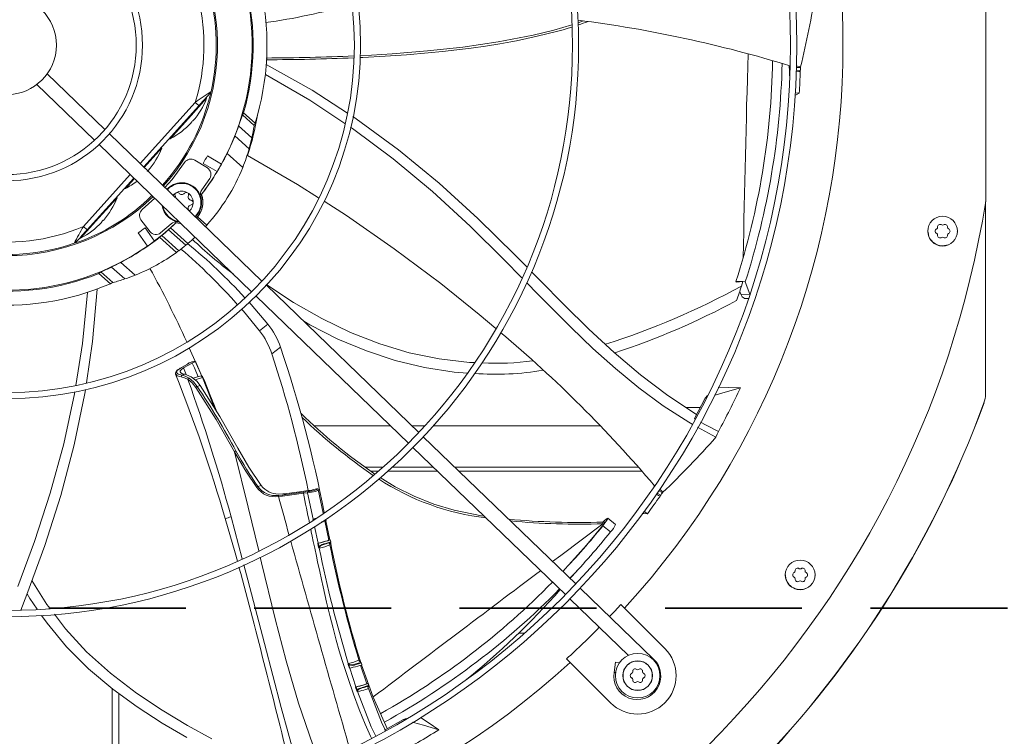
# Model space of a CAD drawing. Units: inches. Extents: x 512 to 748, y -190 to 5.
# Drawn here: x 697 to 708, y -17 to -9 of the extents above; entities that cross this region are included whole.
import ezdxf

# ---------------------------------------------------------------- set-up
doc = ezdxf.new("R2010")
doc.units = ezdxf.units.IN
doc.header["$MEASUREMENT"] = 0
doc.linetypes.add('DASHED', pattern=[0.75, 0.5, -0.25])
doc.layers.get('0').update_dxf_attribs({"lineweight": 0})
doc.layers.add('FORMAT', color=7, linetype='Continuous', lineweight=0)

msp = doc.modelspace()

# ---------------------------------------------------------------- linework, layer by layer
at = {"color": 7, "linetype": 'Continuous', "lineweight": 15}
for p, q in [((707.5019, -10.7732), (707.5019, -7.3505)), ((702.9677, -8.8407), (702.7725, -8.8977)), ((703.0966, -8.7962), (703.0386, -8.8171)), ((702.7725, -8.8977), (702.5464, -8.9528)), ((702.1629, -9.0273), (701.7766, -9.0838)), ((702.5464, -8.9528), (702.1629, -9.0273)), ((701.0006, -9.1573), (700.7728, -9.1711)), ((701.3889, -9.1262), (701.0006, -9.1573)), ((701.7766, -9.0838), (701.3889, -9.1262)), ((699.6222, -9.2728), (700.1253, -9.5572)), ((700.7728, -9.1711), (700.6492, -9.177)), ((697.855, -9.9869), (697.2225, -9.3761)), ((705.3528, -9.3479), (705.3505, -9.2866)), ((705.353, -9.3994), (705.3528, -9.3479)), ((705.4532, -9.353), (705.4225, -9.3551)), ((705.4738, -9.3), (705.4252, -9.2876)), ((705.4272, -9.3546), (705.4709, -9.3518)), ((705.4276, -9.341), (705.4714, -9.3381)), ((705.4736, -9.3062), (705.4286, -9.3091)), ((705.4709, -9.3518), (705.4532, -9.353)), ((705.4712, -9.3449), (705.4709, -9.3518)), ((705.4714, -9.3381), (705.4712, -9.3449)), ((705.4725, -9.3222), (705.4714, -9.3381)), ((705.4736, -9.3062), (705.4725, -9.3222)), ((705.4738, -9.3), (705.4736, -9.3062)), ((700.0977, -9.6648), (699.6119, -9.3826)), ((697.1094, -9.4933), (697.7419, -10.104)), ((698.9527, -9.6506), (699.0042, -9.5934)), ((698.9974, -9.5997), (699.0053, -9.5909)), ((699.0042, -9.5934), (699.012, -9.5821)), ((699.012, -9.5821), (699.0168, -9.5691)), ((700.1253, -9.5572), (700.5108, -9.8076)), ((705.4591, -9.5886), (705.4134, -9.5853)), ((705.4259, -9.6064), (705.4591, -9.5886)), ((698.7691, -9.8667), (698.9689, -9.6448)), ((698.8833, -9.7264), (698.9287, -9.676)), ((698.9287, -9.676), (698.9523, -9.6498)), ((698.9523, -9.6498), (698.9676, -9.6327)), ((698.9689, -9.6449), (698.9628, -9.6393)), ((698.9676, -9.6327), (698.984, -9.6146)), ((698.984, -9.6146), (698.9974, -9.5997)), ((700.4838, -9.921), (700.0977, -9.6648)), ((705.4122, -9.6137), (705.4259, -9.6064)), ((698.2802, -10.3975), (698.8849, -9.726)), ((698.8835, -9.7247), (698.8849, -9.726)), ((699.3737, -9.8042), (699.4988, -9.9168)), ((698.5693, -10.0886), (698.7691, -9.8667)), ((699.3603, -9.827), (699.4901, -9.9438)), ((700.5697, -9.8458), (700.6082, -9.8708)), ((700.6082, -9.8708), (701.0713, -10.211)), ((699.3195, -9.9481), (699.464, -10.0781)), ((699.4901, -9.9438), (699.4886, -9.9485)), ((700.5646, -9.9746), (700.5455, -9.9619)), ((701.0129, -10.3096), (700.5646, -9.9746)), ((699.5743, -11.6472), (697.9039, -10.0341)), ((698.5632, -10.0832), (698.5693, -10.0887)), ((699.2784, -10.057), (699.4338, -10.197)), ((697.7908, -10.1512), (699.4612, -11.7644)), ((698.2861, -10.4032), (698.4785, -10.1895)), ((698.4785, -10.1895), (698.4724, -10.184)), ((701.0713, -10.211), (701.515, -10.5753)), ((698.728, -10.348), (698.5904, -10.5355)), ((698.8386, -10.3234), (698.9775, -10.4086)), ((699.1318, -10.3649), (698.9777, -10.2759)), ((699.3639, -10.4023), (699.1929, -10.2483)), ((699.9644, -10.5881), (699.4167, -10.2699)), ((701.443, -10.6676), (701.0129, -10.3096)), ((699.0843, -10.4471), (698.9302, -10.3582)), ((697.6604, -11.0859), (698.1712, -10.5186)), ((698.0789, -10.6333), (698.177, -10.5243)), ((698.5904, -10.5355), (698.5126, -10.6219)), ((699.003, -10.5227), (698.9153, -10.6481)), ((698.0728, -10.6278), (698.0789, -10.6333)), ((700.195, -10.7355), (699.9644, -10.5881)), ((701.8554, -11.0462), (701.443, -10.6676)), ((701.515, -10.5753), (701.9398, -10.9612)), ((697.7883, -10.956), (697.988, -10.7341)), ((697.9881, -10.7342), (697.982, -10.7287)), ((698.4002, -10.7398), (698.2626, -10.8649)), ((698.6014, -10.7076), (698.6079, -10.6991)), ((698.6079, -10.6991), (698.6338, -10.6792)), ((698.9118, -10.7006), (698.9099, -10.7003)), ((700.5, -10.9304), (700.2551, -10.7739)), ((707.5011, -10.7778), (707.5011, -12.8885)), ((698.7693, -10.8643), (698.7708, -10.8712)), ((707.4994, -12.8882), (707.4994, -10.7882)), ((697.5885, -11.1779), (697.7883, -10.956)), ((698.3489, -11.1067), (698.2497, -10.9774)), ((698.8573, -10.9548), (698.8577, -10.9545)), ((698.8577, -10.9545), (698.8689, -10.9428)), ((698.8689, -10.9428), (698.9708, -11.0345)), ((701.023, -11.294), (700.5, -10.9304)), ((701.9398, -10.9612), (702.3474, -11.3632)), ((697.6604, -11.0859), (697.659, -11.0846)), ((698.3986, -11.209), (698.2939, -11.0649)), ((698.5806, -11.0198), (698.4651, -11.1201)), ((698.7402, -11.2547), (698.5523, -11.0855)), ((698.5745, -11.0656), (698.6326, -11.0113)), ((698.7632, -11.2356), (698.5745, -11.0656)), ((698.632, -11.0089), (698.6326, -11.0113)), ((698.632, -11.0089), (698.6781, -11.0174)), ((698.6326, -11.0113), (698.6871, -11.0169)), ((698.6781, -11.0174), (698.6882, -11.0179)), ((698.9708, -11.0345), (698.9561, -11.0502)), ((702.2264, -11.4143), (701.8554, -11.0462)), ((706.8734, -11.1342), (706.8668, -11.1007)), ((707.1925, -11.1007), (707.1909, -11.1085)), ((697.5411, -11.2184), (697.5518, -11.2065)), ((697.5824, -11.1724), (697.5885, -11.1779)), ((698.3217, -11.2648), (698.217, -11.1207)), ((698.4539, -11.1674), (698.6382, -11.3334)), ((698.4774, -11.1488), (698.6625, -11.3155)), ((697.5184, -11.2327), (697.5339, -11.225)), ((697.5411, -11.2184), (697.5315, -11.2266)), ((701.5328, -11.676), (701.023, -11.294)), ((706.9673, -11.2511), (706.9667, -11.2508)), ((707.0296, -11.2635), (706.9673, -11.2511)), ((707.0296, -11.2635), (707.0296, -11.2635)), ((702.4208, -11.6132), (702.2264, -11.4143)), ((702.3474, -11.3632), (702.4745, -11.4924)), ((697.9268, -11.495), (698.0712, -11.625)), ((698.1862, -11.5826), (698.0307, -11.4426)), ((697.9143, -11.6765), (697.7892, -11.5639)), ((697.8105, -11.5482), (697.9403, -11.6651)), ((702.5262, -11.545), (702.6165, -11.6368)), ((702.6165, -11.6368), (702.8851, -11.9085)), ((697.7687, -11.735), (697.719, -12.3107)), ((697.9448, -11.6631), (697.9403, -11.6651)), ((701.2929, -13.3068), (699.6232, -11.6944)), ((699.9206, -11.8808), (699.6283, -11.6872)), ((701.9546, -12.0131), (701.5328, -11.676)), ((702.5917, -11.7879), (702.4749, -11.6685)), ((704.8425, -11.6539), (704.766, -11.6513)), ((704.7694, -11.6605), (704.766, -11.6513)), ((704.7694, -11.6605), (704.8425, -11.6539)), ((704.8425, -11.6539), (704.8268, -11.7021)), ((704.8425, -11.6539), (704.868, -11.6548)), ((704.9187, -11.7916), (704.868, -11.6548)), ((697.6097, -12.3303), (697.6646, -11.7712)), ((699.51, -11.8115), (701.1797, -13.4239)), ((702.9599, -12.1574), (702.5917, -11.7879)), ((704.807, -11.7618), (704.8184, -11.7926)), ((704.8184, -11.7926), (704.834, -11.8222)), ((704.834, -11.8222), (704.855, -11.8368)), ((704.855, -11.8368), (704.8586, -11.8357)), ((704.8578, -11.8371), (704.8994, -11.8383)), ((699.3527, -11.958), (699.3711, -11.9783)), ((699.4333, -11.8797), (699.4567, -11.9047)), ((699.4567, -11.9047), (699.6394, -12.1188)), ((700.2315, -12.0592), (699.9206, -11.8808)), ((702.8851, -11.9085), (703.1564, -12.1745)), ((699.3711, -11.9783), (699.5482, -12.1925)), ((700.5462, -12.2113), (700.2315, -12.0592)), ((702.1378, -12.1688), (701.9546, -12.0131)), ((699.6394, -12.1188), (699.5482, -12.1925)), ((700.099, -12.1285), (700.0317, -12.0889)), ((700.4064, -12.2831), (700.099, -12.1285)), ((703.1997, -12.386), (702.9599, -12.1574)), ((703.1564, -12.1745), (703.4337, -12.431)), ((700.7182, -12.413), (700.4064, -12.2831)), ((700.8649, -12.3363), (700.5462, -12.2113)), ((697.5366, -12.7908), (697.6097, -12.3303)), ((697.719, -12.3107), (697.6518, -12.7628)), ((698.917, -12.6899), (698.7784, -12.378)), ((699.682, -12.4461), (699.7775, -12.3735)), ((701.1877, -12.4333), (700.8649, -12.3363)), ((703.4463, -12.6065), (703.1997, -12.386)), ((701.0343, -12.5173), (700.7182, -12.413)), ((701.5147, -12.5014), (701.1877, -12.4333)), ((701.8461, -12.5396), (701.5147, -12.5014)), ((703.4337, -12.431), (703.7204, -12.6746)), ((698.6472, -12.6265), (698.6808, -12.602)), ((698.6754, -12.6042), (698.6494, -12.6217)), ((698.7594, -12.5572), (698.6738, -12.6051)), ((698.6919, -12.6152), (698.6789, -12.63)), ((698.6808, -12.602), (698.7655, -12.5546)), ((698.7151, -12.5998), (698.6919, -12.6152)), ((698.7151, -12.5998), (698.8115, -12.5459)), ((698.7594, -12.5571), (698.7588, -12.5576)), ((698.7672, -12.5521), (698.7616, -12.5557)), ((698.7655, -12.5546), (698.7754, -12.5477)), ((698.7782, -12.5451), (698.7734, -12.5481)), ((698.7819, -12.5436), (698.7782, -12.5451)), ((698.8138, -12.5425), (698.8114, -12.5451)), ((698.8114, -12.5451), (698.8115, -12.5459)), ((698.8115, -12.5459), (698.8346, -12.5984)), ((698.8214, -12.5389), (698.8138, -12.5425)), ((698.8311, -12.5359), (698.8214, -12.5389)), ((698.8447, -12.5328), (698.8311, -12.5359)), ((698.8346, -12.5984), (698.8763, -12.6957)), ((698.8423, -12.5256), (698.8447, -12.5328)), ((698.8505, -12.5359), (698.9161, -12.6894)), ((701.3548, -12.5951), (701.0343, -12.5173)), ((701.6797, -12.6454), (701.3548, -12.5951)), ((701.9027, -12.5409), (701.8461, -12.5396)), ((703.7021, -12.8166), (703.4463, -12.6065)), ((698.6335, -12.6387), (698.6272, -12.6553)), ((698.6272, -12.6553), (698.6293, -12.6675)), ((698.6306, -12.6687), (698.6297, -12.6679)), ((698.6494, -12.6217), (698.6335, -12.6387)), ((698.6388, -12.6483), (698.6472, -12.6265)), ((698.6567, -12.6662), (698.6388, -12.6483)), ((698.7006, -12.6789), (698.6567, -12.6662)), ((698.6789, -12.63), (698.6772, -12.6429)), ((698.6772, -12.6429), (698.6866, -12.6543)), ((698.6866, -12.6543), (698.7044, -12.6627)), ((698.7251, -12.7067), (698.6915, -12.6968)), ((698.7311, -12.6693), (698.7006, -12.6789)), ((698.7006, -12.6789), (698.7345, -12.6892)), ((698.7044, -12.6627), (698.7311, -12.6693)), ((698.7646, -12.7268), (698.7251, -12.7067)), ((698.7476, -12.6734), (698.7311, -12.6693)), ((698.7345, -12.6892), (698.7759, -12.711)), ((698.7979, -12.6958), (698.7476, -12.6734)), ((698.8239, -12.7502), (698.7759, -12.711)), ((698.7979, -12.6958), (698.86, -12.7453)), ((698.9076, -12.6869), (698.8181, -12.7119)), ((701.8257, -12.6551), (701.6797, -12.6454)), ((703.7204, -12.6746), (704.0198, -12.902)), ((698.7646, -12.7268), (698.8103, -12.7638)), ((698.8103, -12.7638), (698.8505, -12.8134)), ((698.8661, -12.8025), (698.8239, -12.7502)), ((698.8505, -12.8134), (699.0714, -13.1631)), ((698.86, -12.7453), (698.8976, -12.7927)), ((698.8661, -12.8025), (698.8976, -12.7927)), ((698.8976, -12.7927), (699.1122, -13.132)), ((703.9692, -13.0137), (703.7021, -12.8166)), ((704.5731, -12.8106), (704.688, -12.8134)), ((704.8162, -12.8161), (704.6497, -12.8648)), ((704.688, -12.8134), (704.8162, -12.8161)), ((697.4033, -13.4307), (697.5219, -12.8837)), ((697.6344, -12.8802), (697.5173, -13.4428)), ((697.5219, -12.8837), (697.5256, -12.86)), ((697.6404, -12.8396), (697.6344, -12.8802)), ((704.0198, -12.902), (704.3357, -13.1098)), ((704.4287, -12.9296), (704.3106, -13.1547)), ((704.4544, -12.9011), (704.4287, -12.9296)), ((704.4428, -12.9255), (704.4287, -12.9296)), ((704.5392, -12.8972), (704.5316, -12.8995)), ((704.6497, -12.8648), (704.5392, -12.8972)), ((707.5011, -12.8885), (707.4994, -12.8882)), ((699.0363, -12.9705), (699.0393, -12.9775)), ((699.0393, -12.9775), (699.0808, -13.0824)), ((704.2499, -13.1954), (703.9692, -13.0137)), ((704.3746, -13.0328), (704.2186, -13.0328)), ((707.4846, -12.9818), (707.4829, -12.9815)), ((699.1122, -13.132), (699.3095, -13.4786)), ((704.3106, -13.1547), (704.3187, -13.1593)), ((704.3298, -13.1059), (704.3362, -13.1059)), ((699.0714, -13.1631), (699.2733, -13.5192)), ((700.1482, -13.235), (700.9841, -13.235)), ((701.2185, -13.235), (701.3593, -13.235)), ((701.4507, -13.235), (703.2782, -13.235)), ((704.287, -13.2159), (704.2499, -13.1954)), ((704.5463, -13.3591), (704.3463, -13.2486)), ((704.3773, -13.1924), (704.4407, -13.2282)), ((704.4407, -13.2282), (704.5733, -13.2974)), ((703.0113, -14.9662), (701.3417, -13.3539)), ((704.5614, -13.3248), (704.5463, -13.3591)), ((704.5733, -13.2974), (704.5614, -13.3248)), ((697.2564, -13.9706), (697.4033, -13.4307)), ((697.5173, -13.4428), (697.3702, -13.9978)), ((699.4311, -13.6873), (699.3095, -13.4786)), ((701.2285, -13.4711), (702.8981, -15.0834)), ((699.3963, -13.7291), (699.2733, -13.5192)), ((699.5677, -13.8885), (699.4311, -13.6873)), ((700.7061, -13.6881), (700.9011, -13.6881)), ((701.0024, -13.6881), (701.4532, -13.6881)), ((701.6877, -13.6881), (703.6957, -13.6881)), ((699.5169, -13.9091), (699.3963, -13.7291)), ((701.0331, -13.9008), (700.8693, -13.8)), ((699.5298, -13.9003), (699.5677, -13.8885)), ((701.2407, -14.0059), (701.0331, -13.9008)), ((703.8693, -13.9025), (703.8693, -13.8855)), ((697.0833, -14.503), (697.2564, -13.9706)), ((697.3702, -13.9978), (697.1956, -14.5445)), ((699.8465, -13.9768), (699.754, -13.9818)), ((699.7982, -14.0057), (699.7557, -14.0101)), ((699.7975, -13.9921), (699.7558, -13.9966)), ((700.0274, -13.9595), (699.7975, -13.9921)), ((699.7975, -13.9921), (699.8465, -13.9768)), ((699.7982, -14.0057), (700.0282, -13.9732)), ((699.9845, -13.9572), (699.8465, -13.9768)), ((700.0788, -13.9439), (699.9845, -13.9572)), ((700.0772, -13.9542), (700.0274, -13.9595)), ((700.0282, -13.9732), (700.0735, -13.9688)), ((700.0735, -13.9688), (700.1344, -14.2581)), ((700.0957, -13.9523), (700.0772, -13.9542)), ((700.115, -13.9494), (700.0957, -13.9523)), ((700.1335, -13.9455), (700.115, -13.9494)), ((700.1501, -13.941), (700.1335, -13.9455)), ((700.1356, -13.9328), (700.1756, -13.9235)), ((700.1359, -13.9325), (700.1356, -13.9328)), ((700.1361, -13.9327), (700.1359, -13.9325)), ((700.1634, -13.9362), (700.1501, -13.941)), ((700.1726, -13.9315), (700.1634, -13.9362)), ((700.1768, -13.9271), (700.1726, -13.9315)), ((700.1756, -13.9235), (700.1768, -13.9271)), ((700.1904, -13.9308), (700.1855, -13.9255)), ((700.1925, -13.937), (700.1904, -13.9308)), ((700.246, -14.1919), (700.1915, -13.9321)), ((701.457, -14.0915), (701.2407, -14.0059)), ((703.9189, -13.9959), (703.8957, -13.9831)), ((703.8962, -13.9832), (703.9345, -14.0045)), ((703.9039, -13.9719), (703.9423, -13.9932)), ((703.9345, -14.0045), (703.9189, -13.9959)), ((703.9614, -13.9675), (703.922, -13.9456)), ((703.9649, -13.9625), (703.9325, -13.9276)), ((703.9384, -13.9988), (703.9345, -14.0045)), ((703.9423, -13.9932), (703.9384, -13.9988)), ((703.9519, -13.9804), (703.9423, -13.9932)), ((703.9614, -13.9675), (703.9519, -13.9804)), ((703.9649, -13.9625), (703.9614, -13.9675)), ((701.68, -14.1578), (701.457, -14.0915)), ((701.9807, -14.2196), (701.68, -14.1578)), ((702.0071, -14.2229), (701.9807, -14.2196)), ((703.7406, -14.1929), (703.7589, -14.1944)), ((703.7965, -14.1973), (703.7584, -14.1688)), ((703.7589, -14.1944), (703.7965, -14.1973)), ((699.1723, -14.2499), (699.28, -14.6245)), ((700.1344, -14.2581), (700.1355, -14.2562)), ((700.1357, -14.259), (700.1344, -14.2581)), ((700.1355, -14.2562), (700.1357, -14.259)), ((700.3078, -14.4855), (700.2638, -14.2763)), ((700.2747, -14.2722), (700.2756, -14.2765)), ((700.2756, -14.2765), (700.3191, -14.4829)), ((700.2787, -14.2703), (700.276, -14.2575)), ((703.1302, -14.5407), (703.3235, -14.3077)), ((703.3043, -14.2888), (703.3052, -14.2881)), ((703.3052, -14.2881), (703.3057, -14.2893)), ((703.3386, -14.288), (703.3053, -14.2887)), ((703.3057, -14.2893), (703.3063, -14.2916)), ((703.3063, -14.2916), (703.3067, -14.2948)), ((703.3067, -14.2948), (703.3071, -14.2988)), ((703.3071, -14.2988), (703.3077, -14.308)), ((703.3239, -14.3085), (703.3074, -14.3293)), ((703.3074, -14.3293), (703.3921, -14.3968)), ((703.3077, -14.308), (703.3235, -14.3077)), ((703.3087, -14.2886), (703.3252, -14.2716)), ((703.3456, -14.2792), (703.3239, -14.3085)), ((703.3252, -14.2716), (703.3402, -14.2591)), ((703.3402, -14.2591), (703.3585, -14.2471)), ((703.3594, -14.2577), (703.3456, -14.2792)), ((703.3638, -14.2465), (703.3594, -14.2577)), ((703.4487, -14.3151), (703.3628, -14.2453)), ((703.3632, -14.2466), (703.3638, -14.2465)), ((696.9026, -14.9934), (697.0833, -14.503)), ((697.1956, -14.5445), (696.9994, -15.0823)), ((700.1901, -14.5213), (700.1867, -14.5221)), ((700.1867, -14.5221), (700.1956, -14.5635)), ((700.1901, -14.5213), (700.217, -14.5144)), ((700.192, -14.5209), (700.2072, -14.5176)), ((700.192, -14.5209), (700.1965, -14.5417)), ((700.1965, -14.5417), (700.201, -14.5625)), ((700.2072, -14.5176), (700.2289, -14.5123)), ((700.217, -14.5144), (700.2447, -14.5067)), ((700.2289, -14.5123), (700.2534, -14.5058)), ((700.2307, -14.5423), (700.2513, -14.5347)), ((700.2447, -14.5067), (700.2703, -14.4992)), ((700.2513, -14.5347), (700.2757, -14.5274)), ((700.2534, -14.5058), (700.2772, -14.499)), ((700.2703, -14.4992), (700.2907, -14.4926)), ((700.2757, -14.5274), (700.2987, -14.5205)), ((700.2772, -14.499), (700.2981, -14.4927)), ((700.2907, -14.4926), (700.3037, -14.4878)), ((700.2981, -14.4927), (700.3136, -14.4874)), ((700.2987, -14.5205), (700.3154, -14.5149)), ((700.3037, -14.4878), (700.3079, -14.4852)), ((700.3078, -14.4847), (700.3066, -14.4849)), ((700.3079, -14.4852), (700.3071, -14.4849)), ((700.3087, -14.4845), (700.3078, -14.4847)), ((700.3147, -14.4834), (700.3087, -14.4845)), ((700.3154, -14.5246), (700.3128, -14.521)), ((700.3136, -14.4874), (700.3221, -14.4839)), ((700.3224, -14.4825), (700.3147, -14.4834)), ((700.3154, -14.5149), (700.3204, -14.5131)), ((700.3188, -14.5374), (700.3154, -14.5246)), ((700.3183, -14.5365), (700.3178, -14.5337)), ((700.3269, -14.5058), (700.3186, -14.5088)), ((700.3239, -14.5147), (700.3212, -14.5192)), ((700.3221, -14.4839), (700.3224, -14.4825)), ((700.3236, -14.5115), (700.3228, -14.5122)), ((700.3277, -14.5036), (700.3232, -14.4826)), ((700.324, -14.5102), (700.3236, -14.5115)), ((700.3239, -14.5118), (700.3255, -14.5123)), ((700.3255, -14.5123), (700.3239, -14.5147)), ((700.3248, -14.5103), (700.327, -14.5073)), ((700.3281, -14.5057), (700.3269, -14.5058)), ((700.327, -14.5073), (700.3281, -14.5057)), ((700.3281, -14.5057), (700.3277, -14.5036)), ((702.9371, -14.7573), (703.1302, -14.5407)), ((699.28, -14.6245), (699.3053, -14.717)), ((700.1956, -14.5635), (700.1985, -14.5629)), ((700.1985, -14.5629), (700.201, -14.5625)), ((700.201, -14.5625), (700.2013, -14.5683)), ((700.2013, -14.5683), (700.2022, -14.5723)), ((700.2014, -14.5736), (700.2022, -14.5723)), ((700.2032, -14.5751), (700.2014, -14.5736)), ((700.2022, -14.5723), (700.2032, -14.5751)), ((702.9519, -14.9024), (703.0225, -14.825)), ((705.313, -14.9014), (705.3063, -14.8679)), ((705.6321, -14.8679), (705.6305, -14.8757)), ((697.2196, -15.1911), (697.0555, -14.9285)), ((702.9488, -14.9059), (702.9519, -14.9024)), ((696.9994, -15.0823), (696.9337, -15.254)), ((697.0331, -15.127), (697.0025, -15.0736)), ((703.8646, -15.7903), (703.0601, -15.0134)), ((705.4069, -15.0183), (705.4063, -15.018)), ((705.4692, -15.0307), (705.4069, -15.0183)), ((705.4692, -15.0307), (705.4692, -15.0307)), ((697.1141, -15.2438), (697.0331, -15.127)), ((697.2536, -15.2359), (697.2196, -15.1911)), ((702.9469, -15.1305), (703.5891, -15.7507)), ((703.5056, -15.1926), (703.4343, -15.27)), ((703.5462, -15.2331), (703.5056, -15.1926)), ((697.2213, -15.3983), (697.1614, -15.3119)), ((697.4232, -15.4585), (697.3018, -15.299)), ((703.4343, -15.27), (703.3827, -15.3249)), ((703.5462, -15.2331), (703.9872, -15.6742)), ((697.4351, -15.6547), (697.2213, -15.3983)), ((697.6547, -15.7098), (697.4232, -15.4585)), ((702.4514, -15.5059), (702.3849, -15.5059)), ((697.6753, -15.8958), (697.4351, -15.6547)), ((697.9149, -15.9448), (697.6547, -15.7098)), ((700.5199, -15.8509), (700.5228, -15.85)), ((700.5199, -15.8509), (700.5322, -15.8901)), ((700.52, -15.8392), (700.521, -15.8371)), ((700.5214, -15.84), (700.52, -15.8392)), ((700.521, -15.8371), (700.5214, -15.84)), ((700.522, -15.8397), (700.521, -15.8371)), ((700.5214, -15.84), (700.5226, -15.844)), ((700.5234, -15.8421), (700.522, -15.8397)), ((700.5226, -15.844), (700.5253, -15.8493)), ((700.5228, -15.85), (700.5253, -15.8493)), ((700.5269, -15.8462), (700.5234, -15.8421)), ((700.5253, -15.8493), (700.5315, -15.8691)), ((700.5357, -15.8513), (700.5269, -15.8462)), ((700.5459, -15.8534), (700.5357, -15.8513)), ((700.5806, -15.8498), (700.557, -15.8535)), ((700.6042, -15.8437), (700.5806, -15.8498)), ((700.6283, -15.8363), (700.6042, -15.8437)), ((700.6478, -15.8299), (700.6283, -15.8363)), ((700.6428, -15.8132), (700.6362, -15.8025)), ((700.6431, -15.8134), (700.6428, -15.8132)), ((700.6589, -15.8262), (700.6552, -15.824)), ((700.6601, -15.8285), (700.6589, -15.8262)), ((700.66, -15.8549), (700.6677, -15.8516)), ((700.6622, -15.8309), (700.6613, -15.8281)), ((700.6685, -15.851), (700.6622, -15.8309)), ((700.6649, -15.8521), (700.794, -16.2059)), ((700.6677, -15.8516), (700.6674, -15.851)), ((702.9106, -15.7876), (702.9511, -15.8281)), ((703.3922, -16.2692), (702.9511, -15.8281)), ((703.4487, -15.8226), (703.4308, -15.9355)), ((703.4961, -15.8301), (703.4487, -15.8226)), ((697.9418, -16.1207), (697.6753, -15.8958)), ((698.2011, -16.1629), (697.9149, -15.9448)), ((700.5315, -15.8691), (700.5377, -15.8889)), ((700.5357, -15.8893), (700.604, -16.0957)), ((700.5377, -15.8889), (700.5531, -15.8854)), ((700.557, -15.8535), (700.5459, -15.8534)), ((700.5531, -15.8854), (700.5754, -15.8799)), ((700.5754, -15.8799), (700.6003, -15.8732)), ((700.6003, -15.8732), (700.6242, -15.8664)), ((700.6242, -15.8664), (700.6449, -15.8601)), ((700.6449, -15.8601), (700.66, -15.8549)), ((700.7216, -16.0612), (700.6536, -15.8571)), ((700.6947, -16.0722), (700.7152, -16.0659)), ((700.7152, -16.0659), (700.7299, -16.0608)), ((700.721, -16.0594), (700.7199, -16.0592)), ((700.7265, -16.0579), (700.7216, -16.0588)), ((700.7359, -16.0566), (700.7265, -16.0579)), ((700.7299, -16.0608), (700.737, -16.0576)), ((700.737, -16.0576), (700.7359, -16.0566)), ((700.745, -16.078), (700.7375, -16.0566)), ((697.9358, -16.1157), (697.9358, -17.5681)), ((698.2081, -16.3146), (697.9418, -16.1207)), ((698.4805, -16.3494), (698.2011, -16.1629)), ((700.604, -16.0957), (700.6005, -16.0965)), ((700.6005, -16.0965), (700.6146, -16.1367)), ((700.6061, -16.0952), (700.6229, -16.0915)), ((700.6061, -16.0952), (700.613, -16.1151)), ((700.613, -16.1151), (700.6199, -16.1349)), ((700.6146, -16.1367), (700.6175, -16.1357)), ((700.6175, -16.1357), (700.6199, -16.1349)), ((700.6199, -16.1349), (700.6208, -16.1402)), ((700.6208, -16.1402), (700.6221, -16.1439)), ((700.6214, -16.1454), (700.6221, -16.1439)), ((700.6234, -16.1465), (700.6214, -16.1454)), ((700.6221, -16.1439), (700.6227, -16.1452)), ((700.6227, -16.1452), (700.6234, -16.1465)), ((700.6229, -16.0915), (700.6456, -16.0858)), ((700.6456, -16.0858), (700.6708, -16.079)), ((700.6708, -16.079), (700.6947, -16.0722)), ((700.7355, -16.0993), (700.7326, -16.0935)), ((700.7401, -16.1133), (700.7355, -16.0993)), ((700.74, -16.0897), (700.741, -16.0876)), ((700.8848, -16.4823), (700.7404, -16.1128)), ((700.741, -16.0876), (700.7444, -16.082)), ((700.7444, -16.082), (700.7455, -16.0795)), ((700.7455, -16.0794), (700.745, -16.078)), ((700.7455, -16.0795), (700.7454, -16.0794)), ((700.794, -16.2059), (700.9478, -16.5522)), ((698.4814, -16.4913), (698.2081, -16.3146)), ((698.7598, -16.5172), (698.4805, -16.3494)), ((698.7515, -16.6496), (698.4814, -16.4913)), ((700.9241, -16.5655), (700.8848, -16.4823)), ((701.1234, -16.4509), (700.923, -16.5647)), ((701.1554, -16.4422), (701.1234, -16.4509)), ((701.1347, -16.4542), (701.1234, -16.4509)), ((701.2339, -16.4834), (701.2235, -16.4803)), ((701.3444, -16.5159), (701.2339, -16.4834)), ((701.3097, -16.4291), (701.4044, -16.4933)), ((701.4044, -16.4933), (701.5108, -16.5649)), ((699.0273, -16.6643), (698.7598, -16.5172)), ((700.9284, -16.5745), (700.9241, -16.5655)), ((701.5108, -16.5649), (701.3444, -16.5159))]:
    msp.add_line(p, q, dxfattribs=at)
at = {"color": 8, "linetype": 'Continuous', "lineweight": 15}
for p, q in [((702.59, -8.9657), (702.8137, -8.9093)), ((702.8137, -8.9093), (702.8719, -8.8929)), ((702.8719, -8.8929), (702.9299, -8.8757)), ((702.9299, -8.8757), (702.9689, -8.8636)), ((702.0242, -9.0721), (702.1811, -9.047)), ((702.1811, -9.047), (702.2996, -9.0259)), ((702.2996, -9.0259), (702.3644, -9.0136)), ((702.3644, -9.0136), (702.59, -8.9657)), ((701.1593, -9.1678), (701.3938, -9.148)), ((701.3938, -9.148), (701.5517, -9.1323)), ((701.5517, -9.1323), (701.7094, -9.1146)), ((701.7094, -9.1146), (701.8669, -9.0946)), ((701.8669, -9.0946), (702.0242, -9.0721)), ((700.649, -9.1985), (700.6799, -9.1972)), ((700.6799, -9.1972), (700.9247, -9.1839)), ((700.9247, -9.1839), (701.1593, -9.1678)), ((698.8445, -9.6896), (698.2411, -10.3598)), ((698.8445, -9.6896), (698.8835, -9.7247)), ((698.1321, -10.4809), (697.62, -11.0496)), ((697.659, -11.0846), (697.62, -11.0496)), ((704.9174, -11.7953), (704.8184, -11.7926)), ((698.7455, -12.6729), (698.7151, -12.5998)), ((698.8423, -12.5256), (698.8422, -12.5257)), ((698.8422, -12.5257), (698.8424, -12.5261)), ((698.6466, -12.6844), (698.6306, -12.6687)), ((698.6915, -12.6968), (698.6466, -12.6844)), ((698.8416, -12.7306), (698.922, -12.7046)), ((698.922, -12.7046), (699.0588, -13.0475)), ((699.2733, -13.5192), (699.425, -14.1239)), ((700.7659, -13.7302), (700.8533, -13.7302)), ((700.9558, -13.7302), (701.4969, -13.7302)), ((701.7314, -13.7302), (703.7327, -13.7302)), ((700.096, -13.9662), (700.0735, -13.9688)), ((700.1184, -13.9625), (700.096, -13.9662)), ((700.1404, -13.9579), (700.1184, -13.9625)), ((700.1602, -13.9527), (700.1404, -13.9579)), ((700.1756, -13.9475), (700.1602, -13.9527)), ((700.1737, -13.924), (700.1735, -13.9244)), ((700.1746, -13.9234), (700.1737, -13.924)), ((700.1756, -13.9235), (700.1746, -13.9234)), ((700.187, -13.9421), (700.1756, -13.9475)), ((700.1854, -13.9254), (700.1864, -13.9262)), ((700.1864, -13.9262), (700.1868, -13.9265)), ((700.1918, -13.9379), (700.187, -13.9421)), ((700.1915, -13.9365), (700.1918, -13.9379)), ((699.425, -14.1239), (699.5389, -14.6046)), ((699.3592, -14.6911), (699.2363, -14.2313)), ((700.1355, -14.2562), (700.1564, -14.2505)), ((700.1508, -14.3357), (700.1901, -14.5213)), ((700.1564, -14.2505), (700.1649, -14.248)), ((703.3077, -14.308), (702.8471, -14.655)), ((700.1153, -14.3968), (700.1082, -14.3623)), ((700.1245, -14.4414), (700.1153, -14.3968)), ((700.1367, -14.5006), (700.1245, -14.4414)), ((700.1521, -14.5743), (700.1367, -14.5006)), ((700.3173, -14.5248), (700.3186, -14.5207)), ((700.3186, -14.5207), (700.3214, -14.5151)), ((700.1706, -14.6625), (700.1521, -14.5743)), ((700.1841, -14.7257), (700.1706, -14.6625)), ((702.8471, -14.655), (702.7583, -14.7219)), ((699.4208, -14.9218), (699.3771, -14.7585)), ((699.5552, -14.6733), (699.5697, -14.7343)), ((699.5697, -14.7343), (699.7179, -15.3486)), ((700.207, -14.832), (700.1841, -14.7257)), ((700.2263, -14.9196), (700.207, -14.832)), ((699.6007, -15.6191), (699.4208, -14.9218)), ((700.2437, -14.997), (700.2263, -14.9196)), ((700.283, -15.1664), (700.2437, -14.997)), ((700.3188, -15.3136), (700.283, -15.1664)), ((700.3542, -15.4517), (700.3188, -15.3136)), ((699.7179, -15.3486), (699.8391, -15.8106)), ((700.3892, -15.5818), (700.3542, -15.4517)), ((699.785, -16.3205), (699.6007, -15.6191)), ((700.4221, -15.6981), (700.3892, -15.5818)), ((700.4544, -15.8068), (700.4221, -15.6981)), ((699.8391, -15.8106), (699.9751, -16.2717)), ((700.5172, -16.0039), (700.4544, -15.8068)), ((700.6432, -15.8133), (700.647, -15.8168)), ((700.647, -15.8168), (700.652, -15.8204)), ((700.6554, -15.8263), (700.6478, -15.8299)), ((700.652, -15.8204), (700.6551, -15.8228)), ((700.6539, -15.8338), (700.661, -15.8302)), ((700.6551, -15.8228), (700.6554, -15.8263)), ((700.661, -15.8302), (700.6601, -15.8285)), ((703.8595, -15.7957), (703.8646, -15.7903)), ((703.4519, -15.9388), (703.4308, -15.9355)), ((700.5763, -16.1741), (700.5172, -16.0039)), ((698.0088, -16.1695), (698.0088, -17.5578)), ((700.6399, -16.3429), (700.5763, -16.1741)), ((700.62, -16.1345), (700.6199, -16.1348)), ((700.6199, -16.1348), (700.6199, -16.1349)), ((700.6202, -16.1336), (700.62, -16.1345)), ((700.6212, -16.1307), (700.6202, -16.1336)), ((700.6282, -16.1215), (700.6212, -16.1307)), ((700.6214, -16.1454), (700.7716, -16.5316)), ((700.6223, -16.1397), (700.6238, -16.1335)), ((700.6225, -16.1431), (700.6223, -16.1397)), ((700.6234, -16.1465), (700.6225, -16.1431)), ((700.6452, -16.1414), (700.6234, -16.1465)), ((700.6238, -16.1335), (700.6273, -16.1284)), ((700.6273, -16.1284), (700.6322, -16.1242)), ((700.6397, -16.1141), (700.6282, -16.1215)), ((700.6322, -16.1242), (700.6444, -16.1173)), ((700.6527, -16.1084), (700.6397, -16.1141)), ((700.6444, -16.1173), (700.6585, -16.1116)), ((700.6675, -16.1359), (700.6452, -16.1414)), ((700.6707, -16.1021), (700.6527, -16.1084)), ((700.6585, -16.1116), (700.6736, -16.1066)), ((700.689, -16.1302), (700.6675, -16.1359)), ((700.688, -16.0967), (700.6707, -16.1021)), ((700.6736, -16.1066), (700.6886, -16.1021)), ((700.7037, -16.0919), (700.688, -16.0967)), ((700.6886, -16.1021), (700.6949, -16.1002)), ((700.7082, -16.1248), (700.689, -16.1302)), ((700.717, -16.0878), (700.7037, -16.0919)), ((700.7236, -16.12), (700.7082, -16.1248)), ((700.7282, -16.0841), (700.717, -16.0878)), ((700.7343, -16.1162), (700.7236, -16.12)), ((700.7373, -16.0811), (700.7282, -16.0841)), ((700.7292, -16.0895), (700.735, -16.0876)), ((700.7395, -16.1136), (700.7343, -16.1162)), ((700.735, -16.0876), (700.7407, -16.0858)), ((700.7364, -16.1011), (700.738, -16.0944)), ((700.7433, -16.0792), (700.7373, -16.0811)), ((700.7383, -16.0997), (700.7377, -16.1056)), ((700.7377, -16.1056), (700.738, -16.109)), ((700.738, -16.0944), (700.74, -16.0897)), ((700.738, -16.109), (700.7389, -16.1124)), ((700.7414, -16.0915), (700.7383, -16.0997)), ((700.7394, -16.1133), (700.7395, -16.1136)), ((700.7407, -16.0858), (700.7435, -16.0855)), ((700.7436, -16.0871), (700.7414, -16.0915)), ((700.7454, -16.0794), (700.7433, -16.0792)), ((700.7435, -16.0855), (700.7436, -16.0871)), ((699.9751, -16.2717), (700.1302, -16.7289)), ((699.9791, -17.0217), (699.785, -16.3205)), ((700.7063, -16.5046), (700.6399, -16.3429)), ((700.7636, -16.6339), (700.7063, -16.5046)), ((700.7716, -16.5316), (700.8201, -16.6347)), ((700.7747, -16.6573), (700.7636, -16.6339))]:
    msp.add_line(p, q, dxfattribs=at)
at = {"color": 7, "linetype": 'Continuous', "lineweight": 15}
for centre, radius in [((696.7799, -9.0619), 8.6522), ((696.7799, -9.0619), 8.5844), ((696.7799, -9.0619), 6.2635), ((696.7799, -9.0619), 6.1957), ((696.7799, -9.0619), 3.8748), ((696.7799, -9.0619), 3.807), ((696.7799, -9.0619), 1.4861), ((696.7799, -9.0619), 1.4183), ((696.7799, -9.0619), 0.5429), ((707.0296, -11.1007), 0.1629), ((705.4692, -14.8679), 0.1629)]:
    msp.add_circle(centre, radius, dxfattribs=at)
for centre, radius, start, end in [((696.7799, -9.0619), 9.1579, 317.63324, 42.36676), ((696.7799, -9.0619), 2.6979, 344.02987, 43.43971), ((696.7799, -9.0619), 2.8501, 342.54479, 40.72287), ((696.7799, -9.0619), 2.2937, 347.22287, 43.9654), ((696.7799, -9.0619), 2.3073, 318.01149, 43.97738), ((696.7799, -9.0619), 2.6873, 331.01286, 34.98714), ((696.8247, -7.1587), 8.9102, 346.09451, 351.48431), ((698.6781, -2.0233), 6.8558, 277.8518, 285.68841), ((701.2592, -22.6645), 13.9896, 72.96299, 82.70141), ((699.4892, 16.0014), 25.2054, 270.30164, 272.481), ((696.8538, -9.0955), 8.3147, 342.09898, 359.04368), ((696.804, -9.0621), 8.4705, 342.17587, 358.63236), ((696.718, -9.0319), 8.7588, 356.35589, 357.90683), ((696.7799, -9.0619), 2.2937, 318, 347.22287), ((701.4759, -13.2678), 4.4415, 123.61879, 126.33088), ((703.1341, -13.3077), 5.5553, 137.93361, 138.00586), ((698.179, -9.3355), 0.8483, 318.91181, 338.60845), ((698.179, -9.3355), 0.8483, 297.38746, 317.07842), ((698.8388, -9.9344), 0.0461, 133.55803, 150.52149), ((698.8438, -9.9292), 0.0463, 125.51239, 142.40809), ((703.8879, -11.4182), 4.7991, 160.63588, 162.16216), ((696.844, -9.4051), 2.7142, 341.42004, 351.02198), ((696.7799, -9.0619), 2.8501, 341.97374, 342.54479), ((697.3973, -9.6178), 2.1173, 347.44271, 351.0159), ((696.6423, -8.9945), 2.8421, 333.8213, 338.04723), ((697.3973, -9.6178), 2.1173, 344.12496, 347.44271), ((697.6886, -9.8801), 0.8483, 318.91181, 338.60845), ((697.3973, -9.6178), 2.1173, 338.25225, 344.12496), ((698.796, -10.3928), 0.0814, 58.5, 146.56832), ((696.7799, -9.0619), 2.6889, 322.45238, 333.8166), ((696.7799, -9.0619), 2.5108, 328.91596, 331.08404), ((698.3533, -10.4738), 0.0463, 125.51239, 142.40809), ((696.7799, -9.0619), 2.6873, 322.43213, 328.98714), ((697.3973, -9.6178), 2.1173, 318, 338.25225), ((698.9349, -10.478), 0.0814, 326.69036, 58.5), ((696.7799, -9.0619), 2.6887, 328.98768, 331.01232), ((697.6886, -9.8801), 0.8483, 297.38746, 307.65681), ((698.6962, -10.7873), 0.2172, 90, 138.25985), ((698.6962, -10.7873), 0.1249, 60, 120), ((698.6463, -10.7009), 0.025, 37.54691, 120.00001), ((698.6962, -10.7873), 0.2172, 313.74015, 90), ((698.7462, -10.7009), 0.025, 60.00001, 142.45309), ((698.9807, -10.6967), 0.0814, 143.39473, 197.68294), ((696.7799, -9.0619), 2.2937, 228.0346, 288.77713), ((696.7799, -9.0619), 2.3073, 270, 313.97738), ((696.8573, -9.2077), 2.1309, 288.06913, 315.18511), ((697.1982, -10.4247), 0.8483, 318.91181, 338.60845), ((696.7799, -9.0619), 10.8577, 279.06872, 350.93128), ((698.6463, -10.7009), 0.025, 120.00001, 202.45309), ((698.5932, -10.7239), 0.0329, 347.93291, 24.23642), ((698.6962, -10.6625), 0.038, 217.54691, 322.45309), ((698.6962, -10.7873), 0.1249, 0, 60), ((698.7462, -10.7009), 0.025, 337.54691, 60.00001), ((698.8044, -10.7249), 0.038, 157.54691, 262.45309), ((698.7961, -10.7873), 0.025, 0.00035, 82.45309), ((698.6962, -10.7873), 0.2307, 313.87315, 22.16643), ((698.6962, -10.7873), 0.2324, 318, 21.93142), ((698.3143, -10.9278), 0.0814, 129.43168, 217.5), ((698.6962, -10.7873), 0.2172, 188.13242, 264.82279), ((698.8044, -10.8498), 0.038, 97.54691, 202.45309), ((698.7069, -10.7912), 0.1143, 309.38773, 1.95766), ((698.7961, -10.7873), 0.025, 277.54691, 0.00035), ((697.858, -11.0236), 0.0461, 133.55803, 150.52149), ((697.8629, -11.0185), 0.0463, 125.51239, 142.40809), ((698.6358, -11.0797), 0.0814, 78.31706, 132.60527), ((702.0512, -13.6234), 5.1244, 149.84986, 152.20047), ((684.2454, 0.7548), 17.8922, 318.04708, 318.56676), ((697.1982, -10.4247), 0.8483, 297.38746, 317.07842), ((696.7799, -9.0619), 2.5108, 304.91596, 307.08404), ((698.4135, -11.0571), 0.0814, 217.5, 309.30964), ((696.7799, -9.0619), 2.6873, 307.01286, 313.56787), ((696.7799, -9.0619), 2.6901, 309.12489, 311.2142), ((707.0293, -11.1009), 0.1602, 179.91593, 292.18407), ((706.976, -11.1007), 0.0278, 112.51818, 180), ((706.976, -11.1007), 0.0278, 180, 247.48182), ((706.9591, -11.0599), 0.0163, 292.51818, 7.48182), ((707.0028, -11.0542), 0.0278, 52.51818, 187.48182), ((707.0296, -11.0192), 0.0163, 232.51818, 307.48182), ((707.0564, -11.0542), 0.0278, 352.51818, 127.48182), ((707.1001, -11.0599), 0.0163, 172.51818, 247.48182), ((707.0833, -11.1007), 0.0278, 360, 67.48182), ((707.0833, -11.1007), 0.0278, 292.51818, 0), ((696.7799, -9.0619), 2.6979, 232.56029, 291.97013), ((696.6893, -8.9174), 2.8594, 297.97734, 308.10495), ((696.7799, -9.0619), 2.6889, 304.98777, 307.01223), ((697.6661, -9.9262), 1.7083, 309.96097, 313.47493), ((702.3278, -7.5), 5.0966, 226.40965, 232.97665), ((706.9591, -11.1414), 0.0163, 352.51818, 67.48182), ((707.0028, -11.1471), 0.0278, 172.51818, 307.48182), ((707.0296, -11.1821), 0.0163, 52.51818, 127.48182), ((707.0564, -11.1471), 0.0278, 232.51818, 7.48182), ((707.1001, -11.1414), 0.0163, 112.51818, 187.48182), ((696.7799, -9.0619), 2.6873, 241.01286, 304.98714), ((697.3973, -9.6178), 2.1173, 305.87757, 306.69536), ((697.3973, -9.6178), 2.1173, 306.69536, 309.36564), ((694.5796, -16.0788), 6.3046, 41.45413, 49.33691), ((697.3973, -9.6178), 2.1173, 309.36564, 310.17473), ((694.991, -15.8478), 5.9553, 42.42376, 50.72656), ((696.7799, -9.0619), 2.8501, 235.27713, 293.45521), ((697.3973, -9.6178), 2.1173, 291.87504, 305.87757), ((697.2093, -10.0816), 1.585, 292.28982, 296.91214), ((687.9258, -17.2182), 11.8834, 24.3743, 28.71081), ((697.3973, -9.6178), 2.1173, 284.9841, 288.55729), ((697.3973, -9.6178), 2.1173, 288.55729, 291.87504), ((696.7799, -9.0619), 2.8501, 293.45521, 294.02626), ((700.7761, -4.3005), 8.4376, 287.66011, 298.69069), ((696.7799, -9.0619), 8.469, 340.6989, 341.83492), ((700.9008, -4.6877), 8.1517, 288.13363, 298.35921), ((698.975, -12.6437), 0.8467, 18.60505, 38.30944), ((698.8742, -12.7102), 0.8499, 18.09894, 37.52324), ((693.1685, -22.9525), 14.0257, 40.24768, 49.97365), ((686.8918, -16.748), 13.608, 10.85656, 18.75144), ((687.6766, -16.4454), 12.654, 11.40625, 18.42403), ((698.6813, -12.6117), 0.00972, 92.47999, 135.23058), ((698.8624, -12.6991), 0.1746, 96.59483, 119.88914), ((698.8456, -12.538), 0.00534, 23.36279, 100.18798), ((702.16, -10.0231), 2.5256, 266.04177, 278.63383), ((682.8045, -18.9954), 17.0418, 16.16853, 21.78997), ((698.7053, -12.6925), 0.0144, 109.07524, 197.29697), ((698.7852, -12.7297), 0.0209, 116.60872, 172.11631), ((698.9077, -12.7099), 0.0221, 22.01598, 99.15416), ((683.9246, -18.8936), 16.2311, 20.99559, 22.42713), ((702.1343, -9.509), 3.1598, 265.77176, 279.48944), ((680.2439, -19.3607), 19.6729, 15.11368, 19.7069), ((698.8847, -12.8457), 0.047, 113.37006, 136.64516), ((691.6637, -17.6031), 8.6556, 28.22775, 33.68481), ((696.781, -9.0626), 8.8687, 331.47787, 334.96137), ((707.2281, -12.8882), 0.2714, 339.8862, 0.00301), ((696.7799, -9.0619), 11.3982, 290.11382, 339.88618), ((696.7799, -9.0619), 11.3999, 290.11228, 339.88773), ((704.2578, -8.7359), 6.0944, 225.67659, 235.56749), ((697.8465, -7.4851), 8.9102, 313.36722, 318.75704), ((699.2992, -13.5435), 0.0355, 105.1238, 136.85515), ((702.7479, -11.6574), 3.9226, 208.16997, 214.87542), ((699.5537, -13.9495), 0.0547, 115.90941, 132.40674), ((699.7209, -13.7595), 0.253, 216.26662, 277.90468), ((699.7228, -13.7608), 0.2381, 215.86247, 277.9684), ((699.7537, -13.7499), 0.232, 216.70294, 270.09016), ((699.8117, -14.004), 0.0564, 172.52249, 186.21228), ((699.846, -13.9962), 0.0487, 175.08751, 191.17745), ((700.0765, -13.9636), 0.0492, 175.17833, 191.20867), ((700.0895, -13.965), 0.0164, 138.61216, 193.25197), ((700.0894, -13.8466), 0.0978, 263.75727, 298.18858), ((700.1782, -13.9361), 0.0129, 55.88728, 101.43798), ((696.744, -9.0032), 8.7588, 323.62862, 325.17982), ((700.1486, -14.2653), 0.0159, 153.02135, 193.91467), ((700.1891, -14.0952), 0.1961, 281.42357, 296.80827), ((703.0482, -5.8258), 8.4668, 264.77583, 271.74176), ((697.1334, -9.3624), 7.924, 316.3763, 321.18352), ((703.2501, -14.2397), 0.1, 317.18755, 330.964), ((703.2196, -14.2219), 0.2457, 314.61124, 337.61169), ((697.2056, -9.4339), 7.9312, 316.38529, 321.26309), ((700.2177, -14.6445), 0.1262, 101.72167, 104.20997), ((700.2807, -14.6206), 0.0987, 92.89254, 143.92102), ((700.0784, -13.808), 0.7408, 285.44565, 288.92132), ((700.271, -14.5247), 0.00539, 329.39168, 29.14411), ((700.314, -14.5102), 0.0049, 287.54469, 17.20717), ((700.3659, -14.5266), 0.0487, 177.85945, 188.35869), ((714.2845, -11.7054), 14.2498, 191.4623, 196.74712), ((712.3957, -12.1625), 12.2971, 190.99006, 197.34298), ((700.3242, -14.5068), 0.00396, 337.69455, 16.79875), ((700.2126, -14.5605), 0.0173, 190.00554, 229.57038), ((714.7759, -11.5769), 14.8794, 191.61873, 196.64589), ((580.9697, -46.2732), 122.4713, 13.82069, 14.900122), ((705.4689, -14.8681), 0.1602, 179.91593, 292.18407), ((705.4155, -14.8679), 0.0278, 112.51818, 180), ((705.4155, -14.8679), 0.0278, 180, 247.48182), ((705.3987, -14.8272), 0.0163, 292.51818, 7.48182), ((705.4424, -14.8214), 0.0278, 52.51818, 187.48182), ((705.4692, -14.7864), 0.0163, 232.51818, 307.48182), ((705.496, -14.8214), 0.0278, 352.51818, 127.48182), ((705.5397, -14.8272), 0.0163, 172.51818, 247.48182), ((705.5228, -14.8679), 0.0278, 360, 67.48182), ((705.5228, -14.8679), 0.0278, 292.51818, 0), ((696.7264, -9.0251), 8.4511, 299.39808, 315.52038), ((705.3987, -14.9086), 0.0163, 352.51818, 67.48182), ((705.4424, -14.9143), 0.0278, 172.51818, 307.48182), ((705.4692, -14.9493), 0.0163, 52.51818, 127.48182), ((705.496, -14.9143), 0.0278, 232.51818, 7.48182), ((705.5397, -14.9086), 0.0163, 112.51818, 187.48182), ((696.8181, -9.1017), 8.4408, 299.04548, 315.46155), ((696.5684, -9.5196), 8.3475, 308.80026, 318.71063), ((696.7799, -9.0619), 9.1007, 312.35019, 315.48731), ((703.6897, -15.9717), 0.4207, 225, 45), ((703.6897, -15.9717), 0.2443, 0, 180), ((696.7799, -9.0619), 9.1579, 227.63324, 312.36676), ((700.5355, -15.8453), 0.0166, 158.64905, 199.55907), ((700.5656, -15.7724), 0.0868, 242.36769, 298.4972), ((700.4314, -15.219), 0.6482, 285.46279, 289.50494), ((700.5994, -15.8495), 0.00755, 6.37506, 50.7004), ((700.4235, -15.1888), 0.6849, 285.53576, 289.65419), ((700.6488, -15.8351), 0.00527, 14.56997, 100.16648), ((703.6855, -15.9758), 0.2579, 171, 46), ((703.6897, -15.9717), 0.1629, 0, 180), ((703.6897, -15.9717), 0.1605, 0, 180), ((700.5669, -16.0262), 0.1404, 102.0071, 104.33098), ((703.636, -15.9717), 0.0278, 112.51818, 180), ((703.6192, -15.9309), 0.0163, 292.51818, 7.48182), ((703.6629, -15.9252), 0.0278, 52.51818, 187.48182), ((703.6897, -15.8902), 0.0163, 232.51818, 307.48182), ((703.7165, -15.9252), 0.0278, 352.51818, 127.48182), ((703.7602, -15.9309), 0.0163, 172.51818, 247.48182), ((703.7433, -15.9717), 0.0278, 0, 67.48182), ((700.4614, -15.4226), 0.688, 281.96142, 292.14836), ((703.6897, -15.9717), 0.2443, 180, 0), ((703.6897, -15.9717), 0.1629, 180, 0), ((703.6897, -15.9717), 0.1605, 180, 0), ((703.636, -15.9717), 0.0278, 180, 247.48182), ((703.6192, -16.0124), 0.0163, 352.51818, 67.48182), ((703.6629, -16.0181), 0.0278, 172.51818, 307.48182), ((703.6897, -16.0531), 0.0163, 52.51818, 127.48182), ((703.7165, -16.0181), 0.0278, 232.51818, 7.48182), ((703.7602, -16.0124), 0.0163, 112.51818, 187.48182), ((703.7433, -15.9717), 0.0278, 292.51818, 0), ((700.6356, -16.234), 0.1419, 102.03657, 104.3299), ((700.6295, -16.1319), 0.0157, 197.63929, 239.02878), ((700.4139, -15.1398), 1.0006, 286.30697, 288.3665), ((700.5815, -16.7175), 0.3723, 23.59245, 24.98725), ((696.8202, -9.1288), 8.7919, 298.76993, 302.24274)]:
    msp.add_arc(centre, radius, start, end, dxfattribs=at)
at = {"color": 8, "linetype": 'Continuous', "lineweight": 15}
for centre, radius, start, end in [((696.7987, -9.0603), 2.1404, 342.90135, 44.15455), ((702.2573, -6.4665), 2.4998, 288.21221, 290.8393), ((944.2672, -15.9795), 239.4656, 178.367551, 178.901866), ((699.5794, 14.541), 23.7634, 270.10071, 272.41229), ((696.78, -9.0648), 2.1553, 228.10984, 292.94015), ((698.6962, -10.7873), 0.2105, 313.66827, 138.33173), ((698.6962, -10.7873), 0.2105, 190.54073, 261.45927), ((698.7659, -12.5644), 0.00977, 92.55908, 135.61312), ((698.7762, -12.5589), 0.0112, 94.1858, 143.39704), ((698.9031, -12.7062), 0.019, 4.8695, 81.43592), ((698.9168, -12.688), 0.0174, 287.45254, 309.46282), ((704.3693, -8.588), 6.3017, 226.25427, 235.43193), ((702.3511, -11.5253), 2.7373, 236.78189, 263.23293), ((853.6422, 28.2354), 159.5799, 195.350853, 195.505844), ((538.4419, -47.3631), 165, 11.560735, 11.675169), ((697.6869, -9.023), 5.4338, 285.874, 286.56726), ((700.1524, -14.2531), 0.0172, 190.28676, 224.3551), ((703.0575, -6.0844), 8.2274, 264.69675, 271.74258), ((958.0325, 57.58), 268.016, 195.600771, 196.106786), ((700.0671, -13.965), 0.625, 282.57558, 293.67928), ((700.2368, -14.5754), 0.0337, 100.48376, 179.45289), ((700.3427, -14.5317), 0.0249, 149.93245, 191.2881), ((1171.5561, -637.9057), 779.8264, 126.9648896, 127.1336237), ((700.4085, -15.2519), 0.596, 280.87796, 292.40991)]:
    msp.add_arc(centre, radius, start, end, dxfattribs=at)
at = {"color": 7, "linetype": 'Continuous', "lineweight": 15}
for centre, major_axis, ratio, start_param, end_param in [((697.2083, -8.586), (1.7144, 1.904), 0.9682704, 4.9158897, 4.9262221), ((696.788, -9.0529), (1.7968, 1.9955), 0.9999898, 5.0621616, 5.1055093), ((696.766, -9.0773), (1.7985, 1.9974), 0.99997, 4.6016481, 4.6127182), ((696.7938, -9.0464), (1.8023, 2.0017), 0.99997, 4.5386991, 4.549842), ((696.7718, -9.0709), (1.7968, 1.9955), 0.9999898, 4.3192687, 4.3626164), ((696.3515, -9.5377), (1.7144, 1.904), 0.9682704, 4.4985559, 4.5088883)]:
    msp.add_ellipse(centre, major_axis=major_axis, ratio=ratio, start_param=start_param, end_param=end_param, dxfattribs=at)
at = {"layer": 'FORMAT', "linetype": 'DASHED', "lineweight": 35, "ltscale": 3}
msp.add_line((658.9894, -15.2304), (711.6225, -15.2304), dxfattribs=at)

doc.saveas('drawing.dxf')
